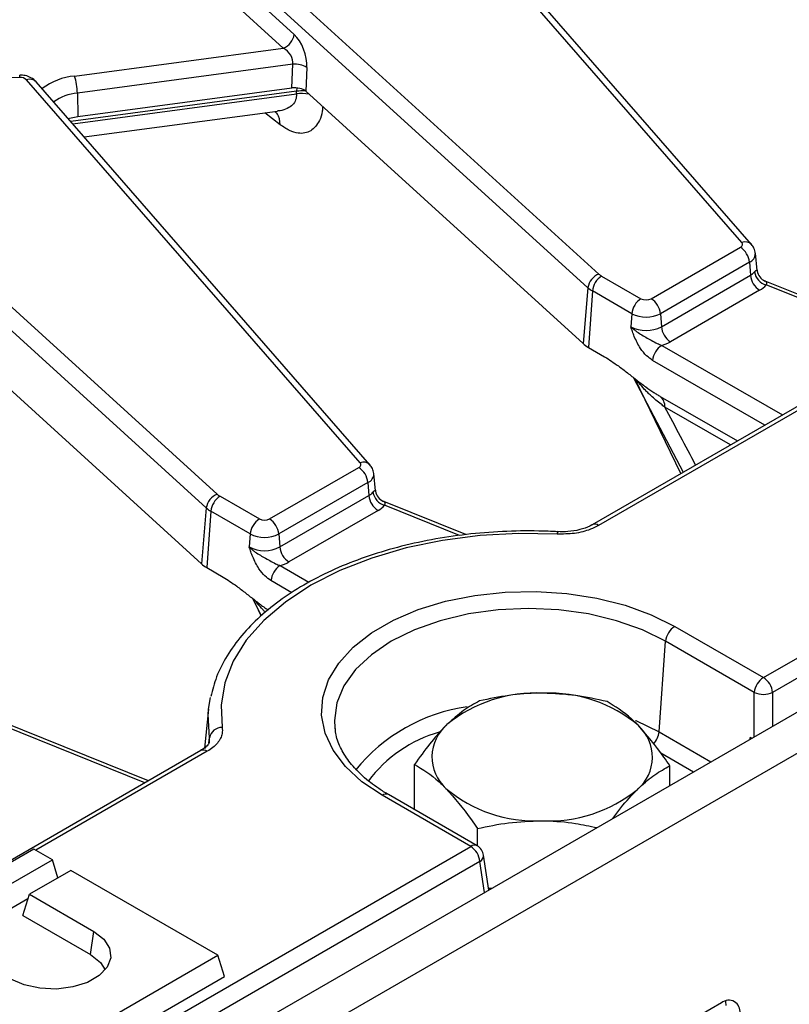
# Model space of a CAD drawing. Units: millimetres. Extents: x 8 to 418, y 1 to 291.
# Drawn here: x 339 to 348, y 121 to 133 of the extents above; entities that cross this region are included whole.
import ezdxf

# ---------------------------------------------------------------- set-up
doc = ezdxf.new("R2010")
doc.units = ezdxf.units.MM

msp = doc.modelspace()

# ---------------------------------------------------------------- linework, layer by layer
at = {"color": 7, "linetype": 'Continuous', "lineweight": 25}
for p, q in [((410.351156, 160.705351), (301.674283, 97.967527)), ((301.971407, 97.653865), (410.64828, 160.391688)), ((340.687199, 134.916391), (345.992581, 130.090297)), ((347.682778, 130.463829), (343.735553, 134.994489)), ((347.798776, 130.439268), (343.851551, 134.969928)), ((345.863179, 129.928217), (340.557796, 134.75431)), ((341.458795, 133.77016), (342.38891, 132.924072)), ((342.259508, 132.761991), (341.329392, 133.608079)), ((339.789119, 132.432744), (342.259508, 132.761991)), ((342.373775, 132.571745), (339.823595, 132.231863)), ((342.360714, 132.291168), (342.373775, 132.571745)), ((342.537654, 132.532944), (342.524592, 132.252367)), ((339.142655, 132.415582), (336.243671, 132.38637)), ((343.168173, 127.857604), (339.220949, 132.388263)), ((343.284171, 127.833042), (339.336946, 132.363702)), ((336.172594, 132.310165), (341.477976, 127.484071)), ((339.823595, 132.231863), (339.829915, 131.953869)), ((339.829915, 131.953869), (342.360714, 132.291168)), ((342.416919, 132.220295), (342.416802, 132.251902)), ((342.524592, 132.252367), (345.805366, 129.26798)), ((341.348574, 127.321991), (336.043191, 132.148084)), ((339.904214, 131.712587), (342.189763, 132.017198)), ((352.534421, 130.94548), (345.912284, 127.122602)), ((352.611338, 130.937864), (345.9892, 127.114985)), ((346.612552, 129.797859), (347.666767, 130.406444)), ((347.866646, 130.131406), (347.844747, 130.335402)), ((347.775139, 130.229209), (346.720924, 129.620624)), ((347.775139, 130.229209), (347.786315, 130.075238)), ((347.866603, 130.131401), (347.866793, 130.127038)), ((346.025487, 130.066586), (346.490987, 129.797859)), ((346.732101, 129.466653), (347.786315, 130.075238)), ((345.863179, 129.928217), (345.805366, 129.26798)), ((347.894687, 129.898003), (346.840472, 129.289418)), ((347.961787, 130.005296), (347.958306, 130.00665)), ((349.693488, 129.305444), (347.961835, 130.005415)), ((345.917116, 129.889351), (345.868699, 129.222344)), ((346.382616, 129.620624), (345.917116, 129.889351)), ((338.009988, 129.646142), (341.290761, 126.661754)), ((346.382616, 129.620624), (346.371439, 129.466653)), ((346.720924, 129.620624), (346.732101, 129.466653)), ((347.940153, 125.315685), (355.145223, 129.475083)), ((345.868699, 129.222344), (346.061077, 129.111286)), ((355.253594, 129.297848), (348.048525, 125.13845)), ((346.404248, 128.863083), (346.99165, 127.745706)), ((346.718001, 128.642), (347.631123, 128.114866)), ((342.097948, 127.191633), (343.152162, 127.800218)), ((343.352041, 127.525181), (343.330142, 127.729176)), ((343.260534, 127.622983), (342.206319, 127.014398)), ((343.260534, 127.622983), (343.27171, 127.469012)), ((341.510883, 127.46036), (341.976382, 127.191633)), ((342.217496, 126.860427), (343.27171, 127.469012)), ((343.351998, 127.525175), (343.352188, 127.520812)), ((343.447182, 127.39907), (343.443701, 127.400424)), ((344.417719, 127.006897), (343.44723, 127.399189)), ((341.348574, 127.321991), (341.290761, 126.661754)), ((341.402511, 127.283125), (341.354094, 126.616118)), ((341.868011, 127.014398), (341.402511, 127.283125)), ((343.380082, 127.291777), (342.325867, 126.683192)), ((345.910347, 127.121426), (345.912284, 127.122602)), ((341.868011, 127.014398), (341.856834, 126.860427)), ((342.206319, 127.014398), (342.217496, 126.860427)), ((341.354094, 126.616118), (341.546473, 126.50506)), ((341.889644, 126.256857), (341.990189, 126.065597)), ((346.890782, 125.921474), (347.940153, 125.315685)), ((346.704611, 124.672456), (346.78241, 125.744239)), ((347.831781, 125.13845), (346.78241, 125.744239)), ((341.375431, 124.942617), (341.397706, 125.079899)), ((341.375431, 124.942617), (341.325724, 124.479582)), ((340.664278, 124.092992), (338.932625, 124.792963)), ((342.868303, 124.725282), (342.87025, 124.708805)), ((347.781381, 124.584588), (347.78378, 124.607813)), ((347.802696, 124.596893), (347.78378, 124.607813)), ((341.283482, 124.450451), (310.013016, 106.398396)), ((343.812563, 123.75229), (343.812563, 124.288125)), ((346.832421, 124.036765), (346.832421, 124.272092)), ((344.477216, 123.316574), (343.427845, 123.922363)), ((344.554133, 123.32419), (343.504762, 123.929979)), ((344.555501, 123.323391), (344.555501, 123.529234)), ((312.040886, 104.591479), (344.477216, 123.316574)), ((339.309737, 123.284981), (337.351596, 122.15457)), ((339.527309, 123.15938), (339.309737, 123.284981)), ((337.569167, 122.028969), (339.527309, 123.15938)), ((339.592526, 122.945827), (339.527309, 123.15938)), ((344.691896, 122.801067), (344.629326, 123.214001)), ((344.585588, 123.139339), (312.149257, 104.414244)), ((339.74488, 123.033779), (339.255345, 122.751176)), ((341.485451, 122.028969), (339.74488, 123.033779)), ((344.724226, 122.81973), (344.68904, 122.819917)), ((339.238907, 122.697353), (338.314673, 122.163803)), ((339.178617, 122.499933), (339.255345, 122.751176)), ((339.255345, 122.751176), (340.016844, 122.311572)), ((339.178617, 122.499933), (339.978481, 122.038182)), ((339.978481, 122.038182), (340.016844, 122.311572)), ((339.527309, 120.898558), (341.485451, 122.028969)), ((341.562178, 121.777726), (341.485451, 122.028969)), ((339.527309, 120.603021), (341.562178, 121.777726)), ((347.443812, 121.467465), (346.791098, 121.090662))]:
    msp.add_line(p, q, dxfattribs=at)
at = {"color": 8, "linetype": 'Continuous', "lineweight": 25}
for p, q in [((342.416802, 132.251902), (339.744628, 131.895762)), ((342.418584, 132.292411), (342.416802, 132.251902)), ((339.769312, 131.867429), (342.416919, 132.220295)), ((342.222425, 131.856657), (342.040494, 131.997304)), ((349.65241, 129.281731), (347.972483, 129.960793)), ((346.736968, 129.246026), (348.163764, 128.422354)), ((347.956072, 128.302456), (346.628596, 129.068791)), ((346.961956, 127.728564), (346.416903, 128.853165)), ((347.548835, 128.067362), (346.774004, 128.514663)), ((344.345054, 126.995951), (343.457878, 127.354567)), ((342.222363, 126.6398), (342.562854, 126.443239)), ((342.362436, 126.319142), (342.113991, 126.462565)), ((341.998955, 126.047509), (341.902298, 126.246939)), ((347.831781, 124.613684), (347.831781, 125.13845)), ((348.048525, 125.13845), (348.048525, 124.738807)), ((340.6232, 124.069279), (338.943273, 124.748341)), ((346.704611, 124.672456), (347.3191, 124.317719)), ((341.377766, 124.541923), (341.384691, 124.603159)), ((341.360399, 124.442835), (339.332229, 123.271997)), ((347.111408, 124.197821), (346.724974, 124.420905)), ((344.641273, 122.771843), (344.585588, 123.139339))]:
    msp.add_line(p, q, dxfattribs=at)
at = {"color": 7, "linetype": 'Continuous', "lineweight": 25, "flags": 128}
for points in [[(339.715613, 131.929065), (339.731685, 131.933809), (339.829915, 131.953869)], [(347.666767, 130.406444), (347.675494, 130.412339), (347.682524, 130.418946), (347.687685, 130.426106), (347.69085, 130.433642), (347.691944, 130.44137), (347.690938, 130.449103), (347.687858, 130.456651), (347.682778, 130.463829)], [(343.152162, 127.800218), (343.160889, 127.806113), (343.167919, 127.81272), (343.17308, 127.81988), (343.176245, 127.827416), (343.177339, 127.835144), (343.176333, 127.842877), (343.173253, 127.850425), (343.168173, 127.857604)], [(345.498547, 127.012871), (345.042359, 127.020937), (344.588012, 126.995964), (344.142657, 126.938346), (343.713304, 126.84899), (343.30671, 126.729303), (342.929277, 126.581167), (342.586943, 126.406916), (342.285098, 126.209291), (342.028492, 125.991403), (341.821165, 125.756682), (341.66638, 125.508822), (341.566572, 125.251724), (341.523313, 124.989435), (341.537284, 124.726083)], [(343.427845, 123.922363), (343.189122, 124.082503), (342.99441, 124.261394), (342.848058, 124.455041), (342.753336, 124.659116), (342.712359, 124.869063), (342.726044, 125.08019), (342.794083, 125.287781), (342.914958, 125.4872), (343.085968, 125.673991), (343.303294, 125.843982), (343.562079, 125.993376), (343.856544, 126.118835), (344.180111, 126.217557), (344.525552, 126.287337), (344.88515, 126.326615), (345.250872, 126.334515), (345.614549, 126.31086), (345.968057, 126.256178), (346.303498, 126.171691), (346.613381, 126.059286), (346.890782, 125.921474)], [(340.016844, 122.311572), (340.134933, 122.220506), (340.203795, 122.113923), (340.217853, 122.000458), (340.175966, 121.889302), (340.08153, 121.789461), (339.942193, 121.709024), (339.769245, 121.654507), (339.576697, 121.630327), (339.380148, 121.638442), (339.195521, 121.678195), (339.037773, 121.746366)], [(339.978481, 122.038182), (340.095818, 121.944949), (340.150985, 121.855477)], [(347.498205, 121.436024), (347.494024, 121.482626), (347.492646, 121.489246)]]:
    msp.add_lwpolyline(points, dxfattribs=at)
at = {"color": 8, "linetype": 'Continuous', "lineweight": 25, "flags": 128}
for points in [[(346.78241, 125.744239), (346.508519, 125.879281), (346.201406, 125.987926), (345.868633, 126.067499), (345.518394, 126.11604), (345.159313, 126.132355), (344.800233, 126.11604), (344.449994, 126.067499), (344.117221, 125.987926), (343.810108, 125.879281), (343.536217, 125.744239), (343.302291, 125.586125), (343.114092, 125.408832), (342.976253, 125.216727), (342.892168, 125.014538), (342.863908, 124.807245), (342.868303, 124.725282)], [(341.384691, 124.603159), (341.370132, 124.877606), (341.375431, 124.942617)], [(346.425054, 124.808821), (346.429188, 124.807121), (346.704611, 124.672456)]]:
    msp.add_lwpolyline(points, dxfattribs=at)
at = {"color": 7, "linetype": 'Continuous', "lineweight": 25}
for centre, radius, start, end in [((342.186761, 132.952768), 0.204176, 290.8728439, 351.9206423), ((342.402319, 132.32682), 0.246582, 56.7122719, 96.647255), ((339.149994, 132.310766), 0.105073, 47.5237121, 94.005497), ((339.154459, 132.220422), 0.669234, 0.979598, 18.4974097), ((347.537272, 130.205513), 0.239044, 5.6889994, 57.1991371), ((346.065328, 129.899521), 0.204176, 110.8728439, 171.9206423), ((346.154983, 129.865655), 0.239044, 122.8008629, 174.3110006), ((346.119445, 130.231669), 0.189948, 228.0956788, 240.3533261), ((347.696493, 130.236241), 0.184363, 299.1567179, 318.657429), ((348.024182, 130.098934), 0.239044, 185.6889994, 237.1991371), ((348.023593, 130.144967), 0.191135, 189.1849988, 254.4903357), ((348.019348, 130.148028), 0.153993, 187.8340148, 246.6470303), ((346.071123, 130.159939), 0.311345, 228.0956788, 240.3533261), ((347.750886, 130.155763), 0.295159, 299.1567179, 318.657429), ((346.620483, 129.596928), 0.239044, 122.8008629, 174.3110006), ((346.55177, 129.915168), 0.132122, 242.6096722, 297.3903278), ((346.483057, 129.596928), 0.239044, 5.6889994, 57.1991371), ((346.55177, 129.94709), 0.367687, 242.6096722, 297.3903278), ((346.55177, 129.81469), 0.391981, 242.6096722, 297.3903278), ((346.969968, 129.490349), 0.239044, 185.6889994, 237.1991371), ((346.049533, 129.540068), 0.365581, 228.0956788, 240.3533261), ((346.866463, 129.045095), 0.239044, 122.8008629, 174.3110006), ((346.606064, 129.703416), 0.475753, 285.970943, 299.5187993), ((346.618393, 128.52221), 0.155793, 357.2233504, 50.25596), ((343.022667, 127.599287), 0.239044, 5.6889994, 57.1991371), ((341.550723, 127.293295), 0.204176, 110.8728439, 171.9206423), ((341.640378, 127.259429), 0.239044, 122.8008629, 174.3110006), ((341.604841, 127.625443), 0.189948, 228.0956788, 240.3533261), ((343.181889, 127.630015), 0.184363, 299.1567179, 318.657429), ((343.509578, 127.492708), 0.239044, 185.6889994, 237.1991371), ((343.508988, 127.538741), 0.191135, 189.1849988, 254.4903357), ((343.504743, 127.541802), 0.153993, 187.8340148, 246.6470303), ((343.236281, 127.549537), 0.295159, 299.1567179, 318.657429), ((341.556518, 127.553713), 0.311345, 228.0956788, 240.3533261), ((342.105878, 126.990702), 0.239044, 122.8008629, 174.3110006), ((342.037165, 127.308943), 0.132122, 242.6096722, 297.3903278), ((341.968452, 126.990702), 0.239044, 5.6889994, 57.1991371), ((342.037165, 127.340864), 0.367687, 242.6096722, 297.3903278), ((342.037165, 127.208464), 0.391981, 242.6096722, 297.3903278), ((342.455363, 126.884123), 0.239044, 185.6889994, 237.1991371), ((341.534929, 126.933842), 0.365581, 228.0956788, 240.3533261), ((342.351858, 126.438869), 0.239044, 122.8008629, 174.3110006), ((342.091459, 127.09719), 0.475753, 285.970943, 299.5187993), ((347.020277, 125.720543), 0.239044, 122.8008629, 174.3110006), ((348.069648, 125.114754), 0.239044, 122.8008629, 174.3110006), ((347.810658, 125.114754), 0.239044, 5.6889994, 57.1991371), ((345.244868, 123.474698), 1.65809, 86.9005922, 129.2378231), ((345.409523, 123.504464), 1.627627, 49.7601522, 92.6412653), ((347.940153, 125.399808), 0.282935, 247.4787401, 292.5212599), ((341.535706, 124.571868), 0.154223, 89.4139202, 168.2934293), ((344.519017, 124.376251), 0.500748, 130.1621936, 228.0123896), ((346.125967, 124.374708), 0.500748, 310.1621936, 48.0123896), ((345.235461, 125.246495), 1.627627, 229.7601522, 272.6412653), ((345.400116, 125.276261), 1.65809, 266.9005922, 309.2378231), ((344.34772, 123.115643), 0.239044, 5.6889994, 57.1991371), ((344.477216, 123.190952), 0.153846, 8.6162895, 60.0026883), ((347.528745, 121.363339), 0.134372, 350.785963, 129.2032852)]:
    msp.add_arc(centre, radius, start, end, dxfattribs=at)
at = {"color": 8, "linetype": 'Continuous', "lineweight": 25}
for centre, radius, start, end in [((338.959155, 132.419652), 0.183545, 358.7294446, 7.5596587), ((339.260008, 132.286538), 0.108967, 45.084063, 111.0053601), ((339.865123, 131.672787), 0.763748, 95.7111797, 126.887054), ((339.877434, 131.660865), 0.573531, 95.3864089, 125.6437995), ((342.487092, 131.76466), 0.492286, 86.0949311, 98.2089535), ((342.487132, 131.735424), 0.489928, 81.4066597, 98.2395255), ((347.721835, 130.36216), 0.108913, 44.9422166, 111.0144586), ((347.730134, 130.334649), 0.114643, 293.1144348, 0.2402059), ((343.20723, 127.755934), 0.108913, 44.9422166, 111.0144586), ((343.215529, 127.728423), 0.114643, 293.1144348, 0.2402059), ((345.944232, 127.05305), 0.076539, 54.0181846, 114.671357), ((345.539855, 127.015843), 0.041415, 142.8188515, 184.114142), ((344.742966, 122.88393), 2.109395, 98.3643109, 140.6463411), ((344.527643, 123.155105), 1.571385, 105.59855, 143.3942072), ((346.461559, 124.69806), 0.244397, 316.0976804, 353.9864475), ((341.31543, 124.380899), 0.076539, 54.0181846, 114.671357), ((343.472581, 123.862774), 0.074513, 64.4131749, 126.8972835), ((344.521952, 123.256985), 0.074513, 64.4131749, 126.8972835), ((344.547545, 123.211767), 0.081811, 297.7103815, 1.5645787)]:
    msp.add_arc(centre, radius, start, end, dxfattribs=at)
at = {"color": 7, "linetype": 'Continuous', "lineweight": 25}
for centre, major_axis, ratio, start_param, end_param in [((342.361101, 132.669122), (-0.093781, 0.296699), 0.505915257, 4.08344801, 5.566977874), ((342.231699, 132.632663), (-0.11078, 0.124648), 0.72440464, 3.716903848, 5.200433712), ((342.394645, 132.204192), (0.153973, 0.000539), 0.579631388, 0.564139, 1.790957967)]:
    msp.add_ellipse(centre, major_axis=major_axis, ratio=ratio, start_param=start_param, end_param=end_param, dxfattribs=at)
at = {"color": 8, "linetype": 'Continuous', "lineweight": 25}
msp.add_ellipse((340.296102, 137.863281), major_axis=(-9.407863, 15.890429), ratio=0.055694995, start_param=3.996521676, end_param=4.050845472, dxfattribs=at)
at = {"color": 7, "linetype": 'Continuous', "lineweight": 25}
for points, knots in [([(339.336946, 132.363702), (339.317101, 132.381708), (339.279651, 132.415686), (339.2095, 132.439938), (339.163115, 132.442556), (339.141104, 132.443799)], [0, 0, 0, 0, 0.372021084, 0.702005732, 1, 1, 1, 1]), ([(347.843746, 130.334856), (347.840056, 130.355759), (347.833247, 130.394331), (347.809606, 130.42515), (347.798776, 130.439268)], [0, 0, 0, 0, 0.541899745, 1, 1, 1, 1]), ([(346.628596, 129.068791), (346.604379, 129.085521), (346.552708, 129.121216), (346.474798, 129.218643), (346.423184, 129.320528), (346.394098, 129.398507), (346.381117, 129.436634), (346.374771, 129.45621), (346.371577, 129.466222), (346.371439, 129.466653)], [0, 0, 0, 0, 0.205104413, 0.437613738, 0.754732153, 0.875722296, 0.936476565, 0.997265981, 1, 1, 1, 1]), ([(346.371439, 129.466653), (346.371726, 129.46636), (346.380768, 129.45712), (346.399323, 129.439948), (346.437121, 129.41005), (346.507493, 129.363875), (346.594225, 129.317196), (346.677822, 129.269533), (346.719064, 129.253141), (346.736968, 129.246026)], [0, 0, 0, 0, 0.0030301808, 0.0956035222, 0.1838019662, 0.3456026743, 0.6773149896, 0.859921889, 1, 1, 1, 1]), ([(346.061077, 129.111286), (346.115379, 129.076486), (346.206147, 129.018316), (346.330741, 128.920792), (346.41987, 128.850516), (346.492145, 128.794769), (346.559917, 128.744258), (346.622725, 128.700691), (346.679739, 128.664504), (346.705234, 128.649509), (346.718001, 128.642)], [0, 0, 0, 0, 0.2451128653, 0.409712207, 0.5746493147, 0.6571203002, 0.742610959, 0.8853755591, 0.9426014614, 1, 1, 1, 1]), ([(343.329141, 127.72863), (343.325451, 127.749533), (343.318642, 127.788105), (343.295001, 127.818924), (343.284171, 127.833042)], [0, 0, 0, 0, 0.541899745, 1, 1, 1, 1]), ([(345.9892, 127.114985), (345.957954, 127.099079), (345.875192, 127.056951), (345.705901, 127.013607), (345.567664, 127.013116), (345.498547, 127.012871)], [0, 0, 0, 0, 0.232710557, 0.616363371, 1, 1, 1, 1]), ([(345.908756, 127.123384), (345.901005, 127.118103), (345.866623, 127.094678), (345.768104, 127.062446), (345.63659, 127.038325), (345.546991, 127.041198), (345.507021, 127.042479)], [0, 0, 0, 0, 0.093382271, 0.414263059, 0.738699318, 1, 1, 1, 1]), ([(345.506853, 127.040872), (345.431624, 127.044138), (345.213813, 127.053595), (344.851567, 127.047439), (344.425772, 127.013089), (344.009072, 126.950253), (343.606851, 126.860116), (343.224113, 126.743521), (342.865672, 126.601737), (342.536086, 126.436223), (342.239618, 126.248684), (341.98048, 126.041103), (341.76211, 125.815923), (341.589593, 125.575918), (341.464167, 125.333449), (341.421671, 125.168317), (341.401633, 125.090451)], [0, 0, 0, 0, 0.039225704, 0.113569337, 0.187952809, 0.262365589, 0.33683152, 0.411373965, 0.486013797, 0.560764835, 0.635624517, 0.71055623, 0.785415848, 0.859987441, 0.933979451, 1, 1, 1, 1]), ([(342.113991, 126.462565), (342.089774, 126.479295), (342.038103, 126.51499), (341.960193, 126.612417), (341.908579, 126.714302), (341.879493, 126.792281), (341.866512, 126.830408), (341.860166, 126.849985), (341.856972, 126.859996), (341.856834, 126.860427)], [0, 0, 0, 0, 0.205104413, 0.437613738, 0.754732153, 0.875722296, 0.936476565, 0.997265981, 1, 1, 1, 1]), ([(341.856834, 126.860427), (341.857121, 126.860134), (341.866163, 126.850894), (341.884718, 126.833722), (341.922516, 126.803824), (341.992888, 126.757649), (342.07962, 126.71097), (342.163217, 126.663307), (342.204459, 126.646916), (342.222363, 126.6398)], [0, 0, 0, 0, 0.003030181, 0.095603522, 0.183801966, 0.345602674, 0.67731499, 0.859921889, 1, 1, 1, 1]), ([(341.546473, 126.50506), (341.573643, 126.488474), (341.628108, 126.455227), (341.699892, 126.403467), (341.762492, 126.356245), (341.833959, 126.300721), (341.905242, 126.244095), (341.99308, 126.176999), (342.04558, 126.136117), (342.080783, 126.113751), (342.081253, 126.113452)], [0, 0, 0, 0, 0.149884208, 0.300455293, 0.401274071, 0.502124994, 0.704201771, 0.805243138, 0.997396859, 1, 1, 1, 1]), ([(345.334518, 125.130362), (345.316623, 125.130343), (345.181106, 125.1302), (344.925594, 125.110728), (344.695603, 125.063055), (344.579553, 125.039)], [0, 0, 0, 0, 0.070088025, 0.530783399, 1, 1, 1, 1]), ([(346.089483, 125.030983), (345.966873, 125.05829), (345.719406, 125.113405), (345.463589, 125.124675), (345.334518, 125.130362)], [0, 0, 0, 0, 0.495457963, 1, 1, 1, 1]), ([(344.579553, 125.039), (344.517272, 125.004683), (344.391568, 124.93542), (344.261621, 124.818117), (344.196058, 124.758933)], [0, 0, 0, 0, 0.495457963, 1, 1, 1, 1]), ([(346.460952, 124.746908), (346.433611, 124.77391), (346.307935, 124.898028), (346.185378, 124.972619), (346.089483, 125.030983)], [0, 0, 0, 0, 0.21754554, 1, 1, 1, 1]), ([(341.537284, 124.726083), (341.538751, 124.701986), (341.541414, 124.658241), (341.51897, 124.595284), (341.482435, 124.539641), (341.430234, 124.487344), (341.383898, 124.457812), (341.360399, 124.442835)], [0, 0, 0, 0, 0.232075026, 0.421313113, 0.616046938, 0.805279666, 1, 1, 1, 1]), ([(343.504762, 123.929979), (343.465927, 123.953421), (343.352966, 124.021605), (343.1941, 124.146303), (343.044109, 124.304404), (342.940198, 124.469425), (342.883577, 124.605568), (342.877429, 124.686088), (342.875543, 124.71079)], [0, 0, 0, 0, 0.104852857, 0.304988257, 0.505058901, 0.705963116, 0.909796644, 1, 1, 1, 1]), ([(344.196058, 124.758933), (344.186968, 124.749921), (344.11813, 124.681667), (343.988339, 124.533774), (343.871512, 124.370507), (343.812563, 124.288125)], [0, 0, 0, 0, 0.070088025, 0.530783399, 1, 1, 1, 1]), ([(346.832421, 124.272092), (346.809117, 124.306766), (346.688214, 124.486656), (346.562464, 124.630661), (346.460952, 124.746908)], [0, 0, 0, 0, 0.192749989, 1, 1, 1, 1]), ([(341.384321, 124.560076), (341.382449, 124.551081), (341.37874, 124.533262), (341.344788, 124.487933), (341.297214, 124.46163), (341.279057, 124.451591)], [0, 0, 0, 0, 0.3866554, 0.765916594, 1, 1, 1, 1]), ([(343.812563, 124.288125), (343.908458, 124.229761), (344.031015, 124.15517), (344.156692, 124.031052), (344.184032, 124.00405)], [0, 0, 0, 0, 0.782454461, 1, 1, 1, 1]), ([(346.448926, 123.992026), (346.458015, 124.000811), (346.526854, 124.06734), (346.656645, 124.173574), (346.773472, 124.239053), (346.832421, 124.272092)], [0, 0, 0, 0, 0.070088025, 0.530783399, 1, 1, 1, 1]), ([(344.184032, 124.00405), (344.285544, 123.887803), (344.411294, 123.743798), (344.532197, 123.563908), (344.555501, 123.529234)], [0, 0, 0, 0, 0.80725001, 1, 1, 1, 1]), ([(346.159944, 123.648553), (346.190954, 123.691554), (346.285506, 123.822672), (346.383243, 123.923958), (346.448926, 123.992026)], [0, 0, 0, 0, 0.327963372, 1, 1, 1, 1]), ([(344.555501, 123.529234), (344.678111, 123.555239), (344.925578, 123.607726), (345.181395, 123.61628), (345.310466, 123.620597)], [0, 0, 0, 0, 0.495457963, 1, 1, 1, 1]), ([(345.310466, 123.620597), (345.328359, 123.620383), (345.463868, 123.618769), (345.687424, 123.600561), (345.886342, 123.557841), (345.97123, 123.53961)], [0, 0, 0, 0, 0.080215697, 0.607481239, 1, 1, 1, 1])]:
    msp.add_open_spline(points, degree=3, knots=knots, dxfattribs=at)
at = {"color": 8, "linetype": 'Continuous', "lineweight": 25}
for points, knots in [([(342.416919, 132.220295), (342.414787, 132.195983), (342.410435, 132.146346), (342.370606, 132.087773), (342.306845, 132.045916), (342.243895, 132.021825), (342.199966, 132.02096), (342.189357, 132.020752)], [0, 0, 0, 0, 0.207792632, 0.424254022, 0.658427856, 0.917509563, 1, 1, 1, 1]), ([(342.222425, 131.856657), (342.217849, 131.904121), (342.211603, 131.968916), (342.171774, 132.003997), (342.16112, 132.013381)], [0, 0, 0, 0, 0.732516689, 1, 1, 1, 1]), ([(342.725662, 132.069462), (342.724552, 132.051674), (342.720558, 131.987669), (342.680174, 131.878919), (342.591976, 131.770021), (342.461491, 131.743743), (342.333626, 131.779986), (342.259441, 131.831135), (342.222425, 131.856657)], [0, 0, 0, 0, 0.056974645, 0.205003092, 0.455459492, 0.705147248, 0.85287884, 1, 1, 1, 1]), ([(347.834909, 130.114458), (347.835758, 130.115448), (347.837459, 130.117432), (347.839886, 130.120159), (347.842219, 130.1227), (347.845504, 130.126151), (347.849477, 130.130028), (347.853748, 130.133664), (347.857357, 130.13615), (347.85962, 130.137205), (347.861314, 130.137674), (347.862578, 130.137785), (347.864291, 130.137369), (347.865741, 130.135645), (347.866529, 130.133457), (347.866596, 130.131598), (347.866603, 130.131401)], [0, 0, 0, 0, 0.037731547, 0.075560301, 0.113677351, 0.151887577, 0.244948922, 0.339142005, 0.436413689, 0.534530658, 0.564426221, 0.633174379, 0.702103983, 0.841032605, 0.983151022, 1, 1, 1, 1]), ([(347.972483, 129.960793), (347.973412, 129.962568), (347.975279, 129.966134), (347.977406, 129.971642), (347.978843, 129.977283), (347.979257, 129.982865), (347.97864, 129.987872), (347.976936, 129.992744), (347.973988, 129.997282), (347.96964, 130.00126), (347.965506, 130.00394), (347.962636, 130.004986), (347.961787, 130.005296)], [0, 0, 0, 0, 0.0707985823, 0.1421995486, 0.2397498178, 0.3383616267, 0.43966045, 0.5416375825, 0.67419467, 0.8075881569, 0.9430160868, 1, 1, 1, 1]), ([(346.774004, 128.514663), (346.758794, 128.526073), (346.70088, 128.569518), (346.632984, 128.627421), (346.570585, 128.686844), (346.52228, 128.736208), (346.477794, 128.784876), (346.449671, 128.822607), (346.440848, 128.834445)], [0, 0, 0, 0, 0.116674811, 0.444259097, 0.561727757, 0.673378845, 0.897522257, 1, 1, 1, 1]), ([(343.320304, 127.508232), (343.321153, 127.509223), (343.322854, 127.511207), (343.325281, 127.513933), (343.327614, 127.516474), (343.330899, 127.519925), (343.334872, 127.523802), (343.339144, 127.527438), (343.342752, 127.529924), (343.345015, 127.530979), (343.346709, 127.531448), (343.347973, 127.531559), (343.349686, 127.531144), (343.351137, 127.52942), (343.351924, 127.527231), (343.351991, 127.525372), (343.351998, 127.525175)], [0, 0, 0, 0, 0.037731547, 0.075560301, 0.113677351, 0.151887577, 0.244948922, 0.339142005, 0.436413689, 0.534530658, 0.564426221, 0.633174379, 0.702103983, 0.841032605, 0.983151022, 1, 1, 1, 1]), ([(343.457878, 127.354567), (343.458808, 127.356342), (343.460674, 127.359908), (343.462801, 127.365416), (343.464238, 127.371057), (343.464652, 127.376639), (343.464035, 127.381646), (343.462331, 127.386518), (343.459383, 127.391056), (343.455035, 127.395035), (343.450901, 127.397714), (343.448032, 127.39876), (343.447182, 127.39907)], [0, 0, 0, 0, 0.070798582, 0.142199549, 0.239749818, 0.338361627, 0.43966045, 0.541637582, 0.67419467, 0.807588157, 0.943016087, 1, 1, 1, 1]), ([(342.049296, 126.087846), (342.039429, 126.097803), (342.005495, 126.132044), (341.963271, 126.178606), (341.935114, 126.216333), (341.926244, 126.228218)], [0, 0, 0, 0, 0.21926062, 0.754051392, 1, 1, 1, 1]), ([(341.385485, 124.560028), (341.385645, 124.561071), (341.387172, 124.571), (341.387112, 124.585451), (341.385298, 124.59872), (341.384691, 124.603159)], [0, 0, 0, 0, 0.072400801, 0.689650152, 1, 1, 1, 1])]:
    msp.add_open_spline(points, degree=3, knots=knots, dxfattribs=at)

doc.saveas('drawing.dxf')
